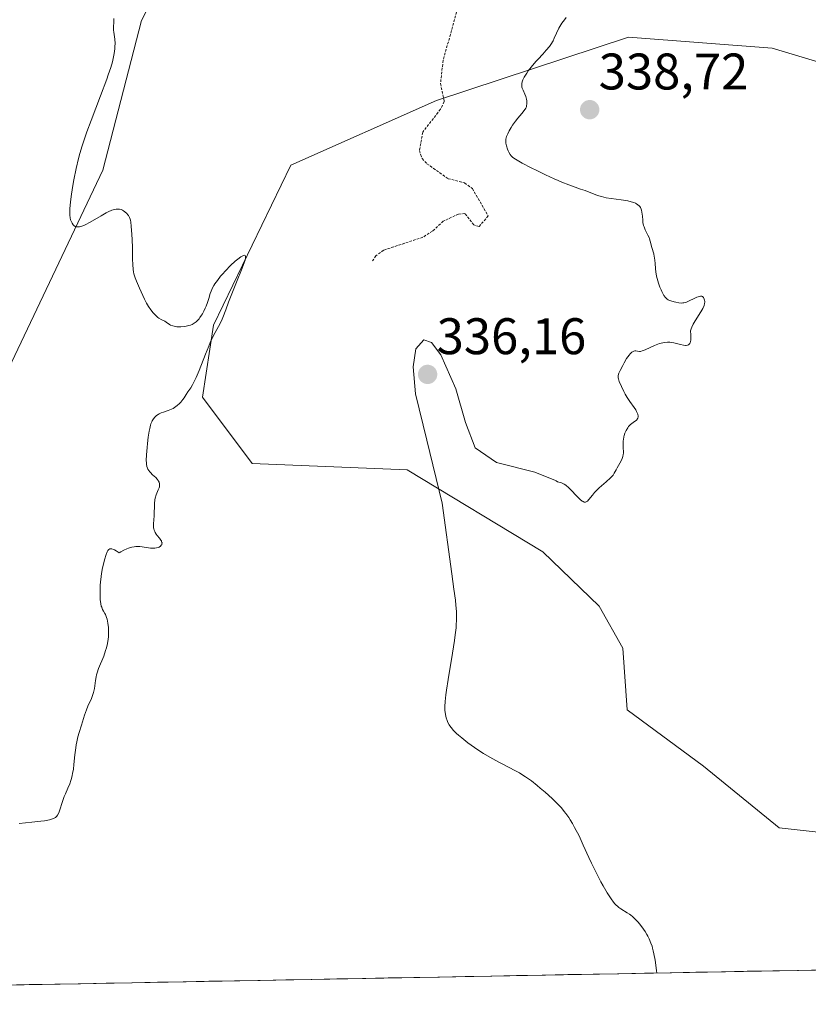
# Model space of a CAD drawing. Units: metres. Extents: x 629022 to 632507, y 4669471 to 4671848.
# Drawn here: x 631331 to 631485, y 4669510 to 4669701 of the extents above; entities that cross this region are included whole.
import ezdxf
from ezdxf.enums import TextEntityAlignment as Align

# ---------------------------------------------------------------- set-up
doc = ezdxf.new("R2010")
doc.units = ezdxf.units.M
doc.header["$MEASUREMENT"] = 0
doc.linetypes.add('TRAZOS', pattern=[0.75, 0.5, -0.25])
for name, color, linetype, lineweight in [('Carátula', 7, 'Continuous', 5), ('Cultivos herbáceos CxS', 92, 'Continuous', 0), ('Curva de nivel auxiliar', 36, 'TRAZOS', 0), ('Curva de nivel normal', 36, 'Continuous', 0), ('Matorral CxS', 135, 'Continuous', 0), ('Municipio CxS', 142, 'Continuous', 0), ('Punto de cota en terreno', 7, 'Continuous', 0), ('Rótulo de punto de cota en terreno', 19, 'Continuous', 0)]:
    doc.layers.add(name, color=color, linetype=linetype, lineweight=lineweight)
doc.styles.add('Arial', font='txt', dxfattribs={"height": 0.2})

# ---------------------------------------------------------------- blocks, each defined once
blk = doc.blocks.new('*U150')
at = {"layer": 'Matorral CxS', "color": 135, "linetype": 'Continuous', "lineweight": 0}
blk.add_polyline3d([(631850.84, 4670206.01, 339.97), (631794.85, 4670160.41, 339.41), (631750.96, 4670131, 338.79), (631710.95, 4670087.78, 338.04), (631664.58, 4670025.21, 337.19), (631595.57, 4669934.59, 335.01), (631549.83, 4669883.56, 333.6), (631431.22, 4669784.31, 332.32), (631369.76, 4669730.37, 330.84), (631354.66, 4669701.25, 330.39), (631347.12, 4669672.12, 330.11), (631317.06, 4669608.93, 329), (631306.57, 4669592.85, 328.52), (631287.83, 4669576.61, 328.59), (631277.2, 4669568.15, 328.68), (631259.01, 4669565.75, 328.28), (631246.44, 4669551.4, 328.51), (631230.29, 4669530.76, 328.02), (631223.11, 4669517.3, 327.98), (631223.11, 4669511.42, 328.05), (631126.15, 4669509.62, 328.58)], dxfattribs=at)
blk = doc.blocks.new('*U157')
at = {"layer": 'Matorral CxS', "color": 135, "linetype": 'Continuous', "lineweight": 0}
blk.add_polyline3d([(631493.58, 4669542.39, 339.41), (631478.94, 4669544.02, 337.93), (631464.17, 4669556.01, 337.57), (631449.3, 4669566.96, 336.81), (631448.43, 4669579.01, 336.8), (631443.83, 4669587.18, 336.52), (631432.83, 4669597.77, 337.47), (631406.45, 4669613.73, 334.59), (631376.23, 4669614.95, 331.69), (631366.52, 4669627.89, 330.55), (631368.68, 4669641.92, 330.29), (631383.78, 4669673.07, 330.8), (631412.11, 4669685.67, 333.01), (631449.55, 4669698.01, 336.67), (631477.58, 4669695.85, 337.27), (631499.15, 4669689.38, 339.04)], dxfattribs=at)
blk = doc.blocks.new('*U178')
at = {"layer": 'Curva de nivel normal', "color": 36, "linetype": 'Continuous', "lineweight": 0}
blk.add_polyline3d([(631455.09, 4669515.72, 335), (631455.01, 4669516.19, 335), (631454.72, 4669518.22, 335), (631454.51, 4669519.45, 335), (631454.38, 4669520.04, 335), (631454.25, 4669520.58, 335), (631454.15, 4669520.92, 335), (631453.93, 4669521.56, 335), (631453.58, 4669522.4, 335), (631453.32, 4669522.9, 335), (631453.14, 4669523.21, 335), (631452.77, 4669523.8, 335), (631452.12, 4669524.72, 335), (631451.69, 4669525.27, 335), (631451.41, 4669525.6, 335), (631450.88, 4669526.19, 335), (631450.34, 4669526.7, 335), (631450.01, 4669526.98, 335), (631449.78, 4669527.15, 335), (631449.31, 4669527.46, 335), (631448.09, 4669528.19, 335), (631447.66, 4669528.49, 335), (631447.45, 4669528.66, 335), (631447.08, 4669529.01, 335), (631446.9, 4669529.21, 335), (631446.61, 4669529.55, 335), (631446.17, 4669530.15, 335), (631445.42, 4669531.31, 335), (631444.63, 4669532.67, 335), (631444.19, 4669533.46, 335), (631443.49, 4669534.79, 335), (631442.37, 4669537.1, 335), (631441.84, 4669538.24, 335), (631440.75, 4669540.63, 335), (631439.91, 4669542.42, 335), (631439.06, 4669544.09, 335), (631438.63, 4669544.85, 335), (631438.2, 4669545.56, 335), (631437.92, 4669546, 335), (631437.34, 4669546.81, 335), (631437.05, 4669547.18, 335), (631436.47, 4669547.88, 335), (631435.88, 4669548.52, 335), (631435.48, 4669548.93, 335), (631434.68, 4669549.71, 335), (631433.29, 4669550.97, 335), (631432.37, 4669551.75, 335), (631431.77, 4669552.24, 335), (631430.64, 4669553.13, 335), (631429.5, 4669553.94, 335), (631428.77, 4669554.41, 335), (631428.29, 4669554.7, 335), (631427.27, 4669555.26, 335), (631426.43, 4669555.69, 335), (631424.54, 4669556.64, 335), (631422.98, 4669557.48, 335), (631421.32, 4669558.48, 335), (631420.22, 4669559.19, 335), (631419.52, 4669559.66, 335), (631418.23, 4669560.58, 335), (631417.05, 4669561.51, 335), (631416.41, 4669562.06, 335), (631416.05, 4669562.39, 335), (631415.46, 4669562.98, 335), (631414.98, 4669563.52, 335), (631414.74, 4669563.84, 335), (631414.6, 4669564.05, 335), (631414.38, 4669564.5, 335), (631414.23, 4669564.88, 335), (631414.05, 4669565.45, 335), (631413.98, 4669565.75, 335), (631413.83, 4669566.47, 335), (631413.77, 4669566.93, 335), (631413.76, 4669567.19, 335), (631413.75, 4669567.65, 335), (631413.81, 4669568.59, 335), (631413.97, 4669569.93, 335), (631414.09, 4669570.79, 335), (631414.43, 4669572.91, 335), (631415.28, 4669577.99, 335), (631415.65, 4669580.48, 335), (631415.8, 4669581.6, 335), (631415.95, 4669582.93, 335), (631415.99, 4669583.55, 335), (631416.04, 4669584.42, 335), (631416.04, 4669585, 335), (631416.01, 4669586.16, 335), (631415.92, 4669587.4, 335), (631415.82, 4669588.32, 335), (631415.54, 4669590.46, 335), (631415.11, 4669593.46, 335), (631413.23, 4669607.25, 335), (631410.28, 4669619.54, 335), (631408.07, 4669628.55, 335), (631407.61, 4669633.82, 335), (631408.14, 4669637.3, 335), (631409.66, 4669639.03, 335), (631411.14, 4669638.52, 335), (631412.98, 4669636.14, 335), (631415.9, 4669629.5, 335), (631417.82, 4669622.97, 335), (631419.65, 4669618.02, 335), (631423.82, 4669615.19, 335), (631431.3, 4669613.3, 335), (631435.35, 4669611.67, 335), (631435.48, 4669611.57, 335), (631435.74, 4669611.42, 335), (631436, 4669611.31, 335), (631436.52, 4669611.17, 335), (631436.86, 4669611.03, 335), (631437.04, 4669610.93, 335), (631437.34, 4669610.72, 335), (631437.91, 4669610.22, 335), (631438.37, 4669609.74, 335), (631439.4, 4669608.65, 335), (631440.12, 4669607.94, 335), (631440.51, 4669607.63, 335), (631440.69, 4669607.53, 335), (631440.9, 4669607.45, 335), (631441, 4669607.43, 335), (631441.19, 4669607.44, 335), (631441.31, 4669607.48, 335), (631441.55, 4669607.64, 335), (631441.82, 4669607.93, 335), (631442.51, 4669608.8, 335), (631442.96, 4669609.34, 335), (631443.23, 4669609.63, 335), (631443.85, 4669610.22, 335), (631445.19, 4669611.39, 335), (631446.04, 4669612.14, 335), (631446.24, 4669612.36, 335), (631446.55, 4669612.72, 335), (631446.77, 4669613.05, 335), (631447.13, 4669613.73, 335), (631447.36, 4669614.13, 335), (631447.89, 4669615.04, 335), (631448.23, 4669615.72, 335), (631448.32, 4669615.93, 335), (631448.45, 4669616.32, 335), (631448.52, 4669616.7, 335), (631448.55, 4669616.95, 335), (631448.56, 4669617.47, 335), (631448.54, 4669617.75, 335), (631448.51, 4669618.36, 335), (631448.51, 4669618.85, 335), (631448.54, 4669619.38, 335), (631448.57, 4669619.66, 335), (631448.67, 4669620.18, 335), (631448.74, 4669620.44, 335), (631448.87, 4669620.84, 335), (631449.11, 4669621.41, 335), (631449.41, 4669621.93, 335), (631449.58, 4669622.16, 335), (631449.96, 4669622.55, 335), (631450.22, 4669622.77, 335), (631450.72, 4669623.13, 335), (631451.04, 4669623.37, 335), (631451.17, 4669623.48, 335), (631451.27, 4669623.59, 335), (631451.4, 4669623.82, 335), (631451.45, 4669624.05, 335), (631451.44, 4669624.21, 335), (631451.36, 4669624.56, 335), (631451.21, 4669624.93, 335), (631451.12, 4669625.12, 335), (631450.96, 4669625.42, 335), (631450.65, 4669625.9, 335), (631449.81, 4669627.03, 335), (631449.29, 4669627.83, 335), (631448.9, 4669628.5, 335), (631448.64, 4669628.98, 335), (631448.16, 4669629.96, 335), (631447.75, 4669630.93, 335), (631447.59, 4669631.43, 335), (631447.55, 4669631.64, 335), (631447.54, 4669631.92, 335), (631447.56, 4669632.06, 335), (631447.63, 4669632.35, 335), (631447.7, 4669632.57, 335), (631447.92, 4669633.08, 335), (631448.42, 4669634.06, 335), (631448.72, 4669634.6, 335), (631449.19, 4669635.39, 335), (631449.67, 4669636.07, 335), (631449.89, 4669636.34, 335), (631450.1, 4669636.54, 335), (631450.23, 4669636.65, 335), (631450.47, 4669636.79, 335), (631450.58, 4669636.84, 335), (631450.79, 4669636.88, 335), (631450.98, 4669636.88, 335), (631451.34, 4669636.82, 335), (631451.68, 4669636.79, 335), (631451.87, 4669636.81, 335), (631452.19, 4669636.88, 335), (631452.8, 4669637.11, 335), (631454.61, 4669637.96, 335), (631455.28, 4669638.23, 335), (631455.61, 4669638.34, 335), (631455.93, 4669638.43, 335), (631456.56, 4669638.55, 335), (631457.17, 4669638.59, 335), (631457.58, 4669638.58, 335), (631457.85, 4669638.55, 335), (631458.41, 4669638.46, 335), (631459.69, 4669638.13, 335), (631460.29, 4669638, 335), (631460.65, 4669637.97, 335), (631460.81, 4669637.97, 335), (631461.04, 4669638.01, 335), (631461.26, 4669638.1, 335), (631461.36, 4669638.18, 335), (631461.48, 4669638.32, 335), (631461.58, 4669638.51, 335), (631461.62, 4669638.63, 335), (631461.7, 4669639.04, 335), (631461.73, 4669639.29, 335), (631461.73, 4669639.72, 335), (631461.72, 4669640.05, 335), (631461.66, 4669640.81, 335), (631461.77, 4669641.21, 335), (631461.88, 4669641.49, 335), (631462.18, 4669642.1, 335), (631462.54, 4669642.73, 335), (631463.32, 4669643.98, 335), (631463.82, 4669644.8, 335), (631464.01, 4669645.15, 335), (631464.27, 4669645.72, 335), (631464.39, 4669646.15, 335), (631464.41, 4669646.39, 335), (631464.4, 4669646.53, 335), (631464.36, 4669646.79, 335), (631464.26, 4669647.14, 335), (631464.17, 4669647.29, 335), (631463.99, 4669647.46, 335), (631463.83, 4669647.53, 335), (631463.73, 4669647.54, 335), (631463.56, 4669647.54, 335), (631463.36, 4669647.5, 335), (631462.89, 4669647.34, 335), (631462.38, 4669647.12, 335), (631461.39, 4669646.63, 335), (631460.87, 4669646.4, 335), (631460.65, 4669646.33, 335), (631460.32, 4669646.25, 335), (631460.15, 4669646.23, 335), (631459.79, 4669646.22, 335), (631459.37, 4669646.26, 335), (631458.75, 4669646.36, 335), (631458.44, 4669646.43, 335), (631457.78, 4669646.62, 335), (631457.44, 4669646.76, 335), (631457.29, 4669646.84, 335), (631457.07, 4669646.99, 335), (631456.76, 4669647.28, 335), (631456.46, 4669647.68, 335), (631456.31, 4669647.94, 335), (631456.03, 4669648.48, 335), (631455.89, 4669648.79, 335), (631455.68, 4669649.29, 335), (631455.39, 4669650.11, 335), (631455.14, 4669650.99, 335), (631455.04, 4669651.43, 335), (631454.89, 4669652.31, 335), (631454.82, 4669652.89, 335), (631454.72, 4669653.96, 335), (631454.62, 4669655, 335), (631454.57, 4669655.3, 335), (631454.46, 4669655.82, 335), (631454.1, 4669657.06, 335), (631453.8, 4669658.3, 335), (631453.66, 4669658.74, 335), (631453.56, 4669658.98, 335), (631453.34, 4669659.45, 335), (631452.82, 4669660.47, 335), (631452.6, 4669661.03, 335), (631452.5, 4669661.32, 335), (631452.37, 4669661.92, 335), (631452.32, 4669662.33, 335), (631452.25, 4669663.12, 335), (631452.17, 4669663.9, 335), (631452.09, 4669664.33, 335), (631452.03, 4669664.52, 335), (631451.87, 4669664.84, 335), (631451.74, 4669665.03, 335), (631451.64, 4669665.14, 335), (631451.39, 4669665.35, 335), (631451.09, 4669665.55, 335), (631450.91, 4669665.64, 335), (631450.61, 4669665.77, 335), (631450.07, 4669665.94, 335), (631449.4, 4669666.1, 335), (631449.02, 4669666.17, 335), (631448.14, 4669666.3, 335), (631446.17, 4669666.56, 335), (631445.19, 4669666.73, 335), (631444.73, 4669666.83, 335), (631444.3, 4669666.94, 335), (631443.5, 4669667.19, 335), (631441.14, 4669668.11, 335), (631440.22, 4669668.43, 335), (631437.96, 4669669.22, 335), (631436.59, 4669669.74, 335), (631435.84, 4669670.06, 335), (631435.04, 4669670.41, 335), (631433.35, 4669671.19, 335), (631431.67, 4669672.01, 335), (631430.61, 4669672.55, 335), (631428.82, 4669673.49, 335), (631427.89, 4669674.02, 335), (631427.54, 4669674.23, 335), (631427.04, 4669674.58, 335), (631426.81, 4669674.78, 335), (631426.69, 4669674.9, 335), (631426.5, 4669675.16, 335), (631426.23, 4669675.6, 335), (631426.11, 4669675.84, 335), (631425.95, 4669676.22, 335), (631425.76, 4669676.82, 335), (631425.66, 4669677.38, 335), (631425.65, 4669677.67, 335), (631425.68, 4669678.13, 335), (631425.8, 4669678.63, 335), (631425.89, 4669678.9, 335), (631426.01, 4669679.19, 335), (631426.31, 4669679.79, 335), (631426.68, 4669680.42, 335), (631426.96, 4669680.84, 335), (631427.54, 4669681.64, 335), (631427.97, 4669682.2, 335), (631428.75, 4669683.14, 335), (631429.22, 4669683.72, 335), (631429.52, 4669684.18, 335), (631429.65, 4669684.46, 335), (631429.71, 4669684.64, 335), (631429.77, 4669685, 335), (631429.77, 4669685.39, 335), (631429.75, 4669685.6, 335), (631429.7, 4669685.93, 335), (631429.53, 4669686.48, 335), (631429.37, 4669686.87, 335), (631429.01, 4669687.69, 335), (631428.86, 4669688.1, 335), (631428.8, 4669688.29, 335), (631428.75, 4669688.64, 335), (631428.75, 4669688.81, 335), (631428.77, 4669689.07, 335), (631428.88, 4669689.48, 335), (631428.97, 4669689.71, 335), (631429.22, 4669690.21, 335), (631429.72, 4669691, 335), (631430.03, 4669691.44, 335), (631430.56, 4669692.14, 335), (631431.49, 4669693.24, 335), (631431.94, 4669693.73, 335), (631432.87, 4669694.72, 335), (631433.54, 4669695.46, 335), (631434.14, 4669696.2, 335), (631434.41, 4669696.57, 335), (631434.85, 4669697.31, 335), (631435.1, 4669697.8, 335), (631435.54, 4669698.76, 335), (631436.01, 4669699.78, 335), (631436.38, 4669700.43, 335), (631436.59, 4669700.75, 335), (631437.06, 4669701.39, 335), (631437.42, 4669701.83, 335)], dxfattribs=at)
blk = doc.blocks.new('*U187')
at = {"layer": 'Curva de nivel normal', "color": 36, "linetype": 'Continuous', "lineweight": 0}
blk.add_polyline3d([(631330.8, 4669544.81, 330), (631333.32, 4669545.08, 330), (631335.04, 4669545.28, 330), (631335.78, 4669545.39, 330), (631336.39, 4669545.5, 330), (631336.74, 4669545.57, 330), (631337.31, 4669545.74, 330), (631337.54, 4669545.83, 330), (631337.91, 4669546.04, 330), (631338.17, 4669546.29, 330), (631338.3, 4669546.47, 330), (631338.52, 4669546.91, 330), (631338.73, 4669547.51, 330), (631339.19, 4669548.95, 330), (631339.46, 4669549.73, 330), (631339.61, 4669550.12, 330), (631339.83, 4669550.63, 330), (631340.33, 4669551.7, 330), (631340.69, 4669552.58, 330), (631340.92, 4669553.24, 330), (631341.02, 4669553.6, 330), (631341.16, 4669554.16, 330), (631341.24, 4669554.57, 330), (631341.38, 4669555.44, 330), (631341.5, 4669556.35, 330), (631341.69, 4669558.22, 330), (631341.84, 4669559.55, 330), (631341.93, 4669560.16, 330), (631342.03, 4669560.73, 330), (631342.25, 4669561.73, 330), (631342.5, 4669562.58, 330), (631342.99, 4669564.01, 330), (631343.19, 4669564.66, 330), (631343.57, 4669565.95, 330), (631343.93, 4669566.97, 330), (631344.23, 4669567.69, 330), (631344.9, 4669569.22, 330), (631345.18, 4669570, 330), (631345.3, 4669570.39, 330), (631345.47, 4669571.16, 330), (631345.69, 4669572.67, 330), (631345.82, 4669573.44, 330), (631345.91, 4669573.83, 330), (631346.02, 4669574.22, 330), (631346.3, 4669575.02, 330), (631347.29, 4669577.46, 330), (631347.67, 4669578.54, 330), (631347.83, 4669579.09, 330), (631348.03, 4669579.91, 330), (631348.17, 4669580.77, 330), (631348.21, 4669581.21, 330), (631348.25, 4669581.81, 330), (631348.25, 4669582.62, 330), (631348.23, 4669583.02, 330), (631348.13, 4669583.88, 330), (631347.97, 4669584.64, 330), (631347.87, 4669584.98, 330), (631347.79, 4669585.17, 330), (631347.62, 4669585.53, 330), (631347.5, 4669585.75, 330), (631347.24, 4669586.19, 330), (631347.06, 4669586.54, 330), (631346.9, 4669586.96, 330), (631346.82, 4669587.19, 330), (631346.73, 4669587.6, 330), (631346.66, 4669588.06, 330), (631346.62, 4669588.41, 330), (631346.58, 4669589.16, 330), (631346.58, 4669590.4, 330), (631346.62, 4669591.26, 330), (631346.67, 4669591.83, 330), (631346.79, 4669592.95, 330), (631346.87, 4669593.54, 330), (631347.08, 4669594.63, 330), (631347.3, 4669595.61, 330), (631347.46, 4669596.19, 330), (631347.77, 4669597.21, 330), (631347.97, 4669597.77, 330), (631348.08, 4669598, 330), (631348.31, 4669598.23, 330), (631348.52, 4669598.32, 330), (631348.64, 4669598.33, 330), (631348.85, 4669598.31, 330), (631349.19, 4669598.22, 330), (631349.39, 4669598.13, 330), (631349.73, 4669597.96, 330), (631350.33, 4669597.59, 330), (631350.64, 4669597.77, 330), (631351.23, 4669598.09, 330), (631351.78, 4669598.34, 330), (631352.13, 4669598.47, 330), (631352.79, 4669598.66, 330), (631353.25, 4669598.75, 330), (631353.54, 4669598.78, 330), (631354.08, 4669598.8, 330), (631354.34, 4669598.8, 330), (631354.82, 4669598.75, 330), (631356.03, 4669598.54, 330), (631356.42, 4669598.49, 330), (631356.65, 4669598.48, 330), (631357.08, 4669598.47, 330), (631357.27, 4669598.49, 330), (631357.61, 4669598.54, 330), (631357.9, 4669598.62, 330), (631358.07, 4669598.69, 330), (631358.34, 4669598.86, 330), (631358.52, 4669599.04, 330), (631358.59, 4669599.14, 330), (631358.65, 4669599.31, 330), (631358.66, 4669599.48, 330), (631358.64, 4669599.58, 330), (631358.58, 4669599.78, 330), (631358.53, 4669599.88, 330), (631358.44, 4669600.04, 330), (631358.17, 4669600.4, 330), (631357.73, 4669600.94, 330), (631357.51, 4669601.23, 330), (631357.32, 4669601.55, 330), (631357.23, 4669601.71, 330), (631357.13, 4669601.96, 330), (631357.05, 4669602.23, 330), (631357.02, 4669602.41, 330), (631356.99, 4669602.79, 330), (631356.99, 4669603.19, 330), (631357.1, 4669604.78, 330), (631357.19, 4669607.15, 330), (631357.26, 4669607.89, 330), (631357.32, 4669608.23, 330), (631357.49, 4669608.84, 330), (631357.63, 4669609.2, 330), (631357.91, 4669609.83, 330), (631358.08, 4669610.24, 330), (631358.14, 4669610.43, 330), (631358.17, 4669610.62, 330), (631358.18, 4669610.97, 330), (631358.09, 4669611.3, 330), (631357.99, 4669611.51, 330), (631357.91, 4669611.65, 330), (631357.71, 4669611.91, 330), (631357.43, 4669612.21, 330), (631356.8, 4669612.78, 330), (631356.38, 4669613.19, 330), (631356.26, 4669613.32, 330), (631356.06, 4669613.59, 330), (631355.91, 4669613.86, 330), (631355.83, 4669614.05, 330), (631355.71, 4669614.41, 330), (631355.63, 4669614.82, 330), (631355.61, 4669615.07, 330), (631355.59, 4669615.55, 330), (631355.64, 4669616.64, 330), (631355.74, 4669618.05, 330), (631355.82, 4669618.85, 330), (631355.97, 4669620.08, 330), (631356.16, 4669621.26, 330), (631356.26, 4669621.79, 330), (631356.42, 4669622.41, 330), (631356.5, 4669622.68, 330), (631356.64, 4669623.06, 330), (631356.74, 4669623.28, 330), (631356.97, 4669623.67, 330), (631357.23, 4669624, 330), (631357.43, 4669624.19, 330), (631357.57, 4669624.31, 330), (631357.88, 4669624.51, 330), (631358.07, 4669624.62, 330), (631358.48, 4669624.81, 330), (631358.92, 4669624.98, 330), (631359.84, 4669625.3, 330), (631360.51, 4669625.56, 330), (631360.82, 4669625.7, 330), (631361.11, 4669625.87, 330), (631361.62, 4669626.23, 330), (631362.05, 4669626.63, 330), (631362.3, 4669626.9, 330), (631362.71, 4669627.42, 330), (631362.95, 4669627.78, 330), (631363.35, 4669628.43, 330), (631363.66, 4669628.91, 330), (631364.24, 4669629.7, 330), (631364.62, 4669630.31, 330), (631365.07, 4669631.17, 330), (631365.32, 4669631.71, 330), (631365.87, 4669633.05, 330), (631367.12, 4669636.26, 330), (631367.75, 4669637.83, 330), (631368.06, 4669638.55, 330), (631368.64, 4669639.79, 330), (631369.01, 4669640.48, 330), (631369.65, 4669641.64, 330), (631370.23, 4669642.72, 330), (631370.53, 4669643.39, 330), (631371.06, 4669644.89, 330), (631371.61, 4669646.42, 330), (631372.12, 4669647.71, 330), (631373.32, 4669650.63, 330), (631374.15, 4669652.66, 330), (631374.67, 4669654.07, 330), (631374.84, 4669654.6, 330), (631374.92, 4669655.01, 330), (631374.94, 4669655.18, 330), (631374.92, 4669655.34, 330), (631374.85, 4669655.48, 330), (631374.72, 4669655.52, 330), (631374.54, 4669655.49, 330), (631374.39, 4669655.43, 330), (631374.04, 4669655.23, 330), (631373.41, 4669654.78, 330), (631372.94, 4669654.4, 330), (631371.99, 4669653.52, 330), (631371.01, 4669652.51, 330), (631370.43, 4669651.85, 330), (631370.08, 4669651.42, 330), (631369.46, 4669650.63, 330), (631368.98, 4669649.94, 330), (631368.77, 4669649.62, 330), (631368.51, 4669649.16, 330), (631368.21, 4669648.5, 330), (631368.04, 4669648.05, 330), (631367.75, 4669647.11, 330), (631367.51, 4669646.34, 330), (631367.25, 4669645.61, 330), (631367.09, 4669645.23, 330), (631366.83, 4669644.66, 330), (631366.53, 4669644.1, 330), (631366.37, 4669643.83, 330), (631366.05, 4669643.37, 330), (631365.88, 4669643.14, 330), (631365.59, 4669642.83, 330), (631365.28, 4669642.54, 330), (631365.11, 4669642.41, 330), (631364.73, 4669642.17, 330), (631364.53, 4669642.07, 330), (631364.21, 4669641.93, 330), (631363.86, 4669641.82, 330), (631363.62, 4669641.75, 330), (631363.11, 4669641.66, 330), (631362.34, 4669641.6, 330), (631361.85, 4669641.6, 330), (631361.54, 4669641.61, 330), (631361, 4669641.69, 330), (631360.74, 4669641.76, 330), (631360.33, 4669641.93, 330), (631360.12, 4669642.06, 330), (631359.49, 4669642.52, 330), (631359.19, 4669642.68, 330), (631358.47, 4669643.01, 330), (631358.06, 4669643.26, 330), (631357.84, 4669643.41, 330), (631357.64, 4669643.58, 330), (631357.23, 4669643.96, 330), (631356.92, 4669644.3, 330), (631356.46, 4669644.88, 330), (631356.02, 4669645.52, 330), (631355.81, 4669645.86, 330), (631355.61, 4669646.21, 330), (631355.25, 4669646.94, 330), (631354.29, 4669649.13, 330), (631353.68, 4669650.46, 330), (631353.41, 4669651.15, 330), (631353.19, 4669651.9, 330), (631353.1, 4669652.32, 330), (631353.04, 4669652.76, 330), (631352.96, 4669653.72, 330), (631352.92, 4669654.76, 330), (631352.89, 4669656.96, 330), (631352.84, 4669658.57, 330), (631352.79, 4669659.57, 330), (631352.67, 4669661.2, 330), (631352.58, 4669661.99, 330), (631352.51, 4669662.35, 330), (631352.46, 4669662.55, 330), (631352.31, 4669662.9, 330), (631352.11, 4669663.24, 330), (631351.98, 4669663.41, 330), (631351.78, 4669663.65, 330), (631351.44, 4669663.98, 330), (631351.12, 4669664.21, 330), (631350.95, 4669664.3, 330), (631350.67, 4669664.41, 330), (631350.37, 4669664.48, 330), (631350.2, 4669664.5, 330), (631349.89, 4669664.51, 330), (631349.71, 4669664.5, 330), (631349.41, 4669664.45, 330), (631348.87, 4669664.28, 330), (631348.18, 4669663.98, 330), (631347.77, 4669663.77, 330), (631346.81, 4669663.22, 330), (631344.66, 4669661.97, 330), (631343.65, 4669661.45, 330), (631343.21, 4669661.26, 330), (631342.82, 4669661.13, 330), (631342.59, 4669661.08, 330), (631342.19, 4669661.04, 330), (631342.02, 4669661.05, 330), (631341.72, 4669661.14, 330), (631341.48, 4669661.3, 330), (631341.35, 4669661.43, 330), (631341.12, 4669661.77, 330), (631340.93, 4669662.19, 330), (631340.85, 4669662.43, 330), (631340.76, 4669662.84, 330), (631340.7, 4669663.34, 330), (631340.68, 4669663.62, 330), (631340.68, 4669664.27, 330), (631340.69, 4669664.63, 330), (631340.73, 4669665.23, 330), (631340.8, 4669665.91, 330), (631341.01, 4669667.43, 330), (631341.29, 4669669.09, 330), (631341.5, 4669670.22, 330), (631341.95, 4669672.42, 330), (631342.41, 4669674.38, 330), (631342.67, 4669675.34, 330), (631343.12, 4669676.86, 330), (631343.69, 4669678.58, 330), (631344.03, 4669679.56, 330), (631344.85, 4669681.77, 330), (631346.68, 4669686.61, 330), (631347.88, 4669689.82, 330), (631348.19, 4669690.69, 330), (631348.67, 4669692.12, 330), (631348.99, 4669693.22, 330), (631349.14, 4669693.82, 330), (631349.34, 4669694.83, 330), (631349.45, 4669695.74, 330), (631349.49, 4669696.17, 330), (631349.51, 4669696.78, 330), (631349.48, 4669697.61, 330), (631349.41, 4669698.1, 330), (631349.25, 4669698.96, 330), (631349.19, 4669699.37, 330), (631349.18, 4669699.58, 330), (631349.19, 4669700.01, 330), (631349.28, 4669700.9, 330), (631349.3, 4669701.37, 330), (631349.3, 4669701.61, 330)], dxfattribs=at)
blk = doc.blocks.new('5PATER')
at = {"layer": 'Carátula', "linetype": 'Continuous', "lineweight": 5}
h = blk.add_hatch(color=250, dxfattribs=at)
edge = h.paths.add_edge_path()
edge.add_ellipse((0, 0.01), major_axis=(-1.33, -1.34), ratio=0.999422, start_angle=0, end_angle=360)

msp = doc.modelspace()

# ---------------------------------------------------------------- linework, layer by layer
at = {"layer": 'Cultivos herbáceos CxS', "color": 92, "linetype": 'Continuous', "lineweight": 0}
for points in [[(631850.84, 4670206.01, 339.97), (631794.85, 4670160.41, 339.41), (631750.96, 4670131, 338.79), (631710.95, 4670087.78, 338.04), (631664.58, 4670025.21, 337.19), (631595.57, 4669934.59, 335.01), (631549.83, 4669883.56, 333.6), (631431.22, 4669784.31, 332.32), (631369.76, 4669730.37, 330.84), (631354.66, 4669701.25, 330.39), (631347.12, 4669672.12, 330.11), (631317.06, 4669608.93, 329), (631306.57, 4669592.85, 328.52), (631287.83, 4669576.61, 328.59), (631277.2, 4669568.15, 328.68), (631259.01, 4669565.75, 328.28), (631246.44, 4669551.4, 328.51), (631230.29, 4669530.76, 328.02), (631223.11, 4669517.3, 327.98), (631223.11, 4669511.42, 328.05)], [(631577.03, 4669517.99, 344.13), (631223.11, 4669511.42, 328.05), (631223.11, 4669511.42, 328.05), (631223.11, 4669517.3, 327.98), (631230.29, 4669530.76, 328.02), (631246.44, 4669551.4, 328.51), (631259.01, 4669565.75, 328.28), (631277.2, 4669568.15, 328.68), (631287.83, 4669576.61, 328.59), (631306.57, 4669592.85, 328.52), (631317.06, 4669608.93, 329), (631347.12, 4669672.12, 330.11), (631354.66, 4669701.25, 330.39), (631369.76, 4669730.37, 330.84), (631431.22, 4669784.31, 332.32), (631549.83, 4669883.56, 333.6)], [(631499.15, 4669689.38, 339.04), (631477.58, 4669695.85, 337.27), (631449.55, 4669698.01, 336.67), (631412.11, 4669685.67, 333.01), (631383.78, 4669673.07, 330.8), (631368.68, 4669641.92, 330.29), (631366.52, 4669627.89, 330.55), (631376.23, 4669614.95, 331.69), (631406.45, 4669613.73, 334.59), (631432.83, 4669597.77, 337.47), (631443.83, 4669587.18, 336.52), (631448.43, 4669579.01, 336.8), (631449.3, 4669566.96, 336.81), (631464.17, 4669556.01, 337.57), (631478.94, 4669544.02, 337.93), (631493.58, 4669542.39, 339.41)], [(631522.96, 4669637.93, 347.29), (631508.74, 4669679.88, 339.89), (631499.15, 4669689.38, 339.04), (631477.58, 4669695.85, 337.27), (631449.55, 4669698.01, 336.67), (631412.11, 4669685.67, 333.01), (631383.78, 4669673.07, 330.8), (631368.68, 4669641.92, 330.29), (631366.52, 4669627.89, 330.55), (631376.23, 4669614.95, 331.69), (631406.45, 4669613.73, 334.59), (631432.83, 4669597.77, 337.47), (631443.83, 4669587.18, 336.52), (631448.43, 4669579.01, 336.8), (631449.3, 4669566.96, 336.81), (631464.17, 4669556.01, 337.57), (631478.94, 4669544.02, 337.93), (631493.58, 4669542.39, 339.41), (631536.07, 4669545.1, 343.84), (631562.85, 4669539.25, 346.84), (631577.03, 4669517.99, 344.13)], [(631577.03, 4669517.99, 344.13), (631223.11, 4669511.42, 328.05)]]:
    msp.add_polyline3d(points, dxfattribs=at)
at = {"layer": 'Curva de nivel auxiliar', "color": 36, "linetype": 'TRAZOS', "lineweight": 0}
msp.add_polyline3d([(631416.27, 4669703.62, 332.5), (631413.44, 4669693.5, 332.5), (631412.92, 4669688.96, 332.5), (631413.66, 4669685.45, 332.5), (631412.9, 4669683.96, 332.5), (631409.45, 4669679.49, 332.5), (631408.82, 4669675.9, 332.5), (631409.32, 4669674.34, 332.5), (631410.29, 4669673.35, 332.5), (631414.39, 4669670.44, 332.5), (631417.61, 4669669.61, 332.5), (631419.13, 4669668.52, 332.5), (631422.23, 4669663.19, 332.5), (631420.44, 4669661.14, 332.5), (631419.39, 4669661.42, 332.5), (631417.69, 4669663.67, 332.5), (631416.45, 4669663.56, 332.5), (631413.46, 4669662.15, 332.5), (631411.36, 4669660.2, 332.5), (631409.5, 4669659.04, 332.5), (631401.83, 4669656.51, 332.5), (631400.31, 4669655.42, 332.5), (631399.68, 4669654.45, 332.5)], dxfattribs=at)
at = {"layer": 'Matorral CxS', "color": 135, "linetype": 'Continuous', "lineweight": 0}
for points in [[(631850.84, 4670206.01, 339.97), (631794.85, 4670160.41, 339.41), (631750.96, 4670131, 338.79), (631710.95, 4670087.78, 338.04), (631664.58, 4670025.21, 337.19), (631595.57, 4669934.59, 335.01), (631549.83, 4669883.56, 333.6), (631431.22, 4669784.31, 332.32), (631369.76, 4669730.37, 330.84), (631354.66, 4669701.25, 330.39), (631347.12, 4669672.12, 330.11), (631317.06, 4669608.93, 329), (631306.57, 4669592.85, 328.52), (631287.83, 4669576.61, 328.59), (631277.2, 4669568.15, 328.68), (631259.01, 4669565.75, 328.28), (631246.44, 4669551.4, 328.51), (631230.29, 4669530.76, 328.02), (631223.11, 4669517.3, 327.98), (631223.11, 4669511.42, 328.05)], [(631522.96, 4669637.93, 347.29), (631508.74, 4669679.88, 339.89), (631499.15, 4669689.38, 339.04), (631477.58, 4669695.85, 337.27), (631449.55, 4669698.01, 336.67), (631412.11, 4669685.67, 333.01), (631383.78, 4669673.07, 330.8), (631368.68, 4669641.92, 330.29), (631366.52, 4669627.89, 330.55), (631376.23, 4669614.95, 331.69), (631406.45, 4669613.73, 334.59), (631432.83, 4669597.77, 337.47), (631443.83, 4669587.18, 336.52), (631448.43, 4669579.01, 336.8), (631449.3, 4669566.96, 336.81), (631464.17, 4669556.01, 337.57), (631478.94, 4669544.02, 337.93), (631493.58, 4669542.39, 339.41), (631536.07, 4669545.1, 343.84), (631562.85, 4669539.25, 346.84), (631577.03, 4669517.99, 344.13)]]:
    msp.add_polyline3d(points, dxfattribs=at)
at = {"layer": 'Municipio CxS', "color": 142, "linetype": 'Continuous', "lineweight": 0}
msp.add_polyline3d([(631487.66, 4669516.33, 337.33), (631482.67, 4669516.24, 336.93), (631477.67, 4669516.14, 336.62), (631472.67, 4669516.05, 336.27), (631467.68, 4669515.96, 335.83), (631462.68, 4669515.86, 335.45), (631457.69, 4669515.77, 335.1), (631452.69, 4669515.68, 334.7), (631447.7, 4669515.59, 334.33), (631442.7, 4669515.49, 333.94), (631437.71, 4669515.4, 333.6), (631432.71, 4669515.31, 333.33), (631427.71, 4669515.22, 333.12), (631422.72, 4669515.12, 332.92), (631417.72, 4669515.03, 332.7), (631412.73, 4669514.94, 332.53), (631407.73, 4669514.85, 332.36), (631402.74, 4669514.75, 332.22), (631397.74, 4669514.66, 332.1), (631392.75, 4669514.57, 331.95), (631387.75, 4669514.48, 331.76), (631382.76, 4669514.38, 331.56), (631377.76, 4669514.29, 331.36), (631372.76, 4669514.2, 331.19), (631367.77, 4669514.1, 331.11), (631362.77, 4669514.01, 331.17), (631357.78, 4669513.92, 331.27), (631352.78, 4669513.83, 331.18), (631347.79, 4669513.73, 331.1), (631342.79, 4669513.64, 330.96), (631337.8, 4669513.55, 330.85), (631332.8, 4669513.46, 330.75), (631327.81, 4669513.36, 330.68)], dxfattribs=at)

# ---------------------------------------------------------------- block references
at = {"layer": 'Curva de nivel normal', "color": 36, "linetype": 'Continuous', "lineweight": 0}
for name in ['*U178', '*U187']:
    msp.add_blockref(name, (0, 0), dxfattribs=at)
at = {"layer": 'Matorral CxS', "color": 135, "linetype": 'Continuous', "lineweight": 0}
for name in ['*U150', '*U157']:
    msp.add_blockref(name, (0, 0), dxfattribs=at)
at = {"layer": 'Punto de cota en terreno', "linetype": 'Continuous', "lineweight": 0}
for p in [(631441.99, 4669683.87, 338.72), (631410.41, 4669632.31, 336.16)]:
    msp.add_blockref('5PATER', p, dxfattribs=at)

# ---------------------------------------------------------------- texts
at = {"layer": 'Rótulo de punto de cota en terreno', "color": 19, "linetype": 'Continuous', "lineweight": 0, "style": 'Arial'}
for s, p in [('338,72', (631443.75, 4669685.63)), ('336,16', (631412.17, 4669634.07))]:
    msp.add_text(s, height=7, dxfattribs=at).set_placement(p, align=Align.BOTTOM_LEFT)

doc.saveas('drawing.dxf')
